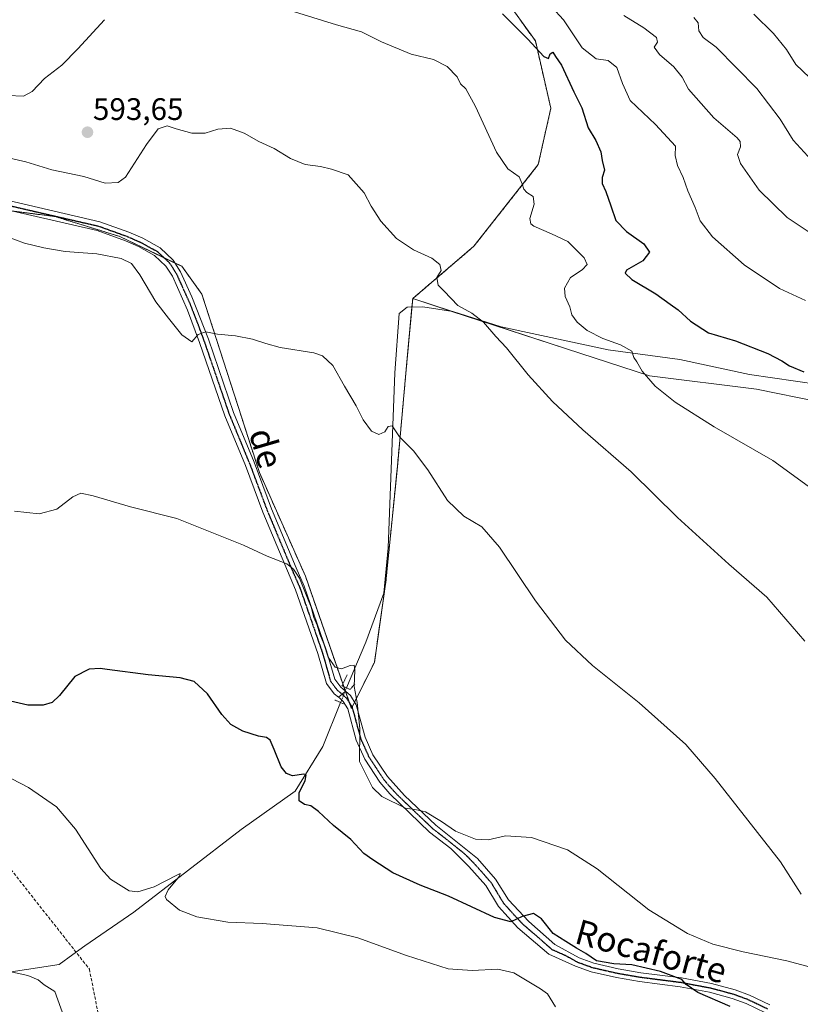
# Model space of a CAD drawing. Units: metres. Extents: x 634963 to 638426, y 4718179 to 4720560.
# Drawn here: x 636748 to 636999, y 4718670 to 4718987 of the extents above; entities that cross this region are included whole.
import ezdxf
from ezdxf.enums import TextEntityAlignment as Align

# ---------------------------------------------------------------- set-up
doc = ezdxf.new("R2010")
doc.units = ezdxf.units.M
doc.header["$MEASUREMENT"] = 0
for name, pattern in [('TRAZO_Y_PUNTO', [1, 0.5, -0.25, 0, -0.25]), ('TRAZOS', [0.75, 0.5, -0.25]), ('TRAZOS2', [0.375, 0.25, -0.125]), ('TRAZOSX2', [1.5, 1, -0.5])]:
    doc.linetypes.add(name, pattern=pattern)
for name, color, linetype, lineweight in [('Arbolado forestal', 92, 'TRAZOS', 0), ('Arbolado forestal CxS', 92, 'Continuous', 0), ('Camino', 19, 'Continuous', 0), ('Camino Cxs', 19, 'Continuous', 0), ('Camino eje', 39, 'TRAZO_Y_PUNTO', 13), ('Carátula', 7, 'Continuous', 5), ('Conducción de hidrocarburos lineal', 6, 'TRAZOSX2', 0), ('Corriente natural lineal', 142, 'Continuous', 13), ('Corriente natural lineal oculto', 19, 'TRAZO_Y_PUNTO', 13), ('Cultivos herbáceos CxS', 92, 'Continuous', 0), ('Curva de nivel maestra', 36, 'Continuous', 30), ('Curva de nivel normal', 36, 'Continuous', 0), ('Matorral', 135, 'Continuous', 0), ('Matorral CxS', 135, 'Continuous', 0), ('Pista no pavimentada', 254, 'Continuous', 13), ('Pista no pavimentada Cxs', 254, 'Continuous', 0), ('Pista pavimentada eje', 135, 'TRAZO_Y_PUNTO', 0), ('Puente lineal', 2, 'TRAZOS2', 0), ('Punto de cota en terreno', 7, 'Continuous', 0), ('Ruta', 19, 'TRAZOS2', 30), ('Rótulo de punto de cota en terreno', 19, 'Continuous', 0), ('Texto cartográfico', 19, 'Continuous', 0)]:
    doc.layers.add(name, color=color, linetype=linetype, lineweight=lineweight)
doc.styles.add('Arial', font='txt', dxfattribs={"height": 0.2})

# ---------------------------------------------------------------- blocks, each defined once
blk = doc.blocks.new('*U150')
at = {"layer": 'Cultivos herbáceos CxS', "color": 92, "linetype": 'Continuous', "lineweight": 0}
blk.add_polyline3d([(636734.4, 4718926.74, 585.35), (636759.18, 4718923.54, 585.5), (636779.97, 4718917.15, 585.46), (636799.95, 4718907.55, 586.35), (636806.42, 4718898.58, 585.76), (636824.93, 4718841.17, 582.55), (636839.74, 4718807.83, 580.36), (636854.54, 4718765.23, 579.19), (636861.95, 4718780.05, 581.82), (636865.65, 4718805.98, 583.29), (636869.35, 4718843.02, 584.35), (636872.44, 4718876.77, 586.82), (636874.3, 4718897.15, 588.24), (636923.84, 4718881.02, 592.27), (636950.55, 4718872.26, 595.01), (636985.02, 4718867.96, 597.58), (637005.01, 4718863.96, 598.44)], dxfattribs=at)
blk = doc.blocks.new('*U161')
at = {"layer": 'Curva de nivel normal', "color": 36, "linetype": 'Continuous', "lineweight": 0}
blk.add_polyline3d([(636984.11, 4718988.68, 620), (636990.48, 4718982.49, 620), (636994.62, 4718977.3, 620), (636997.68, 4718972.52, 620), (637002.02, 4718968.3, 620)], dxfattribs=at)
blk = doc.blocks.new('*U162')
at = {"layer": 'Curva de nivel normal', "color": 36, "linetype": 'Continuous', "lineweight": 0}
blk.add_polyline3d([(636964.86, 4718987.6, 615), (636966.19, 4718985.86, 615), (636966.43, 4718983.3, 615), (636967.85, 4718981.2, 615), (636972.05, 4718978.04, 615), (636985.06, 4718964.74, 615), (636992.65, 4718954.9, 615), (636996.82, 4718948.18, 615), (637002.66, 4718941.7, 615)], dxfattribs=at)
blk = doc.blocks.new('*U163')
at = {"layer": 'Curva de nivel normal', "color": 36, "linetype": 'Continuous', "lineweight": 0}
blk.add_polyline3d([(636737.58, 4718919.26, 585), (636749.26, 4718914.94, 585), (636755.52, 4718913.52, 585), (636762.37, 4718912.31, 585), (636772.6, 4718911.59, 585), (636780.42, 4718910.1, 585), (636783.75, 4718908.43, 585), (636786.47, 4718904.82, 585), (636791.62, 4718896.16, 585), (636795.71, 4718890.82, 585), (636799.94, 4718885.48, 585), (636803.21, 4718883.28, 585), (636805.25, 4718885.61, 585), (636807.66, 4718886.5, 585), (636811.42, 4718885.75, 585), (636817.26, 4718885.22, 585), (636822.66, 4718884.13, 585), (636827.03, 4718882.72, 585), (636831.6, 4718881.39, 585), (636842.49, 4718879.7, 585), (636845.2, 4718878.68, 585), (636848.56, 4718875.61, 585), (636852.3, 4718868.92, 585), (636856.06, 4718862.61, 585), (636858.35, 4718858.12, 585), (636861.06, 4718854.46, 585), (636863.44, 4718853.4, 585), (636865.29, 4718854.32, 585), (636866.37, 4718855.98, 585), (636867.63, 4718856.18, 585), (636870.03, 4718852.69, 585), (636874.5, 4718848.12, 585), (636879.19, 4718842, 585), (636885.45, 4718832.13, 585), (636890.75, 4718827.09, 585), (636896.5, 4718823.68, 585), (636902.24, 4718817.1, 585), (636913.83, 4718799.84, 585), (636923.52, 4718787.24, 585), (636932.23, 4718779.02, 585), (636947.16, 4718767.04, 585), (636962.26, 4718753.61, 585), (636971.68, 4718742.71, 585), (636992.74, 4718715.84, 585), (636999.4, 4718705.5, 585)], dxfattribs=at)
blk = doc.blocks.new('*U167')
at = {"layer": 'Curva de nivel normal', "color": 36, "linetype": 'Continuous', "lineweight": 0}
blk.add_polyline3d([(637001.95, 4718918.55, 610), (636994.88, 4718923.28, 610), (636985.89, 4718932.03, 610), (636979.81, 4718940.64, 610), (636978.82, 4718943.53, 610), (636979.8, 4718946.01, 610), (636979.71, 4718947.71, 610), (636978.74, 4718948.87, 610), (636971.28, 4718955.3, 610), (636963.13, 4718964.51, 610), (636961.05, 4718968.4, 610), (636958.33, 4718971.76, 610), (636953.72, 4718975.74, 610), (636952.07, 4718978.1, 610), (636953.16, 4718979.66, 610), (636952.8, 4718981.2, 610), (636948.74, 4718984.29, 610), (636942.24, 4718988.27, 610)], dxfattribs=at)
blk = doc.blocks.new('*U173')
at = {"layer": 'Curva de nivel normal', "color": 36, "linetype": 'Continuous', "lineweight": 0}
for points in [[(637006.32, 4718833.34, 595), (636990.26, 4718845.07, 595), (636971.41, 4718855.87, 595), (636958.77, 4718863.78, 595), (636952.35, 4718869.01, 595), (636948.18, 4718873.79, 595), (636946.47, 4718876.8, 595), (636945.53, 4718878.2, 595), (636944.85, 4718880.18, 595), (636941.16, 4718882.32, 595), (636935.55, 4718884.27, 595), (636930.51, 4718886.86, 595), (636927.2, 4718889.54, 595), (636925.5, 4718891.88, 595), (636924.88, 4718894.45, 595), (636923.37, 4718897.84, 595), (636923.12, 4718900.5, 595), (636925.1, 4718903.9, 595), (636928.87, 4718906.43, 595), (636930.47, 4718908.08, 595), (636929.46, 4718910.27, 595), (636924.23, 4718915.5, 595), (636918.99, 4718918.01, 595), (636913.25, 4718920.51, 595), (636912.28, 4718921.2, 595), (636912.02, 4718922.94, 595), (636913.42, 4718927.5, 595), (636913.08, 4718930.03, 595), (636911.01, 4718931.26, 595), (636910.03, 4718932.34, 595), (636909.5, 4718934.1, 595), (636908.62, 4718936.36, 595), (636904.91, 4718938.94, 595), (636901.28, 4718944.3, 595), (636894.51, 4718959, 595), (636891.43, 4718964.7, 595), (636889.68, 4718966.22, 595), (636888.61, 4718968.48, 595), (636885.44, 4718971.85, 595), (636881, 4718974.05, 595), (636873.82, 4718975.84, 595), (636864.22, 4718979.78, 595), (636857.8, 4718982.96, 595), (636849.74, 4718985.22, 595), (636830.06, 4718991.37, 595)], [(636775.07, 4718986.92, 595), (636766.52, 4718977.52, 595), (636761.34, 4718972.26, 595), (636755.7, 4718968.01, 595), (636751.78, 4718963.84, 595), (636748.93, 4718962.31, 595), (636743.9, 4718962.55, 595), (636738.14, 4718962.48, 595), (636734.62, 4718962.97, 595), (636731.52, 4718962.4, 595), (636729.21, 4718963.35, 595), (636724.2, 4718965.18, 595), (636712.25, 4718968.35, 595), (636700.59, 4718970.1, 595), (636684.62, 4718972.31, 595), (636664.93, 4718978.94, 595), (636656.12, 4718981.34, 595), (636650.3, 4718983.29, 595), (636647.45, 4718984.93, 595), (636645.36, 4718986.19, 595), (636644.04, 4718988.72, 595)]]:
    blk.add_polyline3d(points, dxfattribs=at)
blk = doc.blocks.new('*U175')
at = {"layer": 'Curva de nivel normal', "color": 36, "linetype": 'Continuous', "lineweight": 0}
blk.add_polyline3d([(636919.08, 4718990.93, 605), (636922.84, 4718986.88, 605), (636928.88, 4718977.9, 605), (636933.36, 4718974.36, 605), (636937.25, 4718973.75, 605), (636940.02, 4718971.52, 605), (636941.84, 4718966.39, 605), (636944.36, 4718960.87, 605), (636952.46, 4718953.14, 605), (636958.89, 4718946.23, 605), (636958.81, 4718943.2, 605), (636959.53, 4718940, 605), (636961.38, 4718936.17, 605), (636962.86, 4718931.84, 605), (636965.19, 4718926.5, 605), (636966.8, 4718922.16, 605), (636970.84, 4718917.02, 605), (636980.99, 4718908, 605), (636992.4, 4718900.44, 605), (637000.74, 4718896.49, 605)], dxfattribs=at)
blk = doc.blocks.new('*U190')
at = {"layer": 'Curva de nivel normal', "color": 36, "linetype": 'Continuous', "lineweight": 0}
blk.add_polyline3d([(636743.59, 4718942.61, 590), (636749.77, 4718941.13, 590), (636758.07, 4718938.54, 590), (636768.44, 4718936.45, 590), (636775.3, 4718934.3, 590), (636779.48, 4718934.5, 590), (636781.78, 4718936.2, 590), (636788.62, 4718946.76, 590), (636792.35, 4718951.74, 590), (636795.29, 4718952.74, 590), (636798.16, 4718951.8, 590), (636803.16, 4718950.44, 590), (636807.49, 4718950.4, 590), (636811.51, 4718951.73, 590), (636815.65, 4718951.97, 590), (636820.05, 4718950.4, 590), (636824.73, 4718947.68, 590), (636829.64, 4718945.42, 590), (636834.91, 4718942.2, 590), (636839.66, 4718940.34, 590), (636844.6, 4718939.7, 590), (636848.1, 4718938.81, 590), (636853.49, 4718936.97, 590), (636858.67, 4718931.19, 590), (636860.87, 4718926.93, 590), (636864, 4718922.02, 590), (636869.12, 4718916.46, 590), (636874.5, 4718912.85, 590), (636880.4, 4718910.14, 590), (636882.98, 4718908.14, 590), (636883.45, 4718906.17, 590), (636882.01, 4718903.98, 590), (636882.44, 4718901.46, 590), (636884.44, 4718899.54, 590), (636888.86, 4718894.96, 590), (636893.29, 4718892.45, 590), (636897.04, 4718889.57, 590), (636901.04, 4718884.96, 590), (636904.49, 4718881.34, 590), (636911.45, 4718872.59, 590), (636919.3, 4718864, 590), (636929.06, 4718854.96, 590), (636944.66, 4718841.37, 590), (636959.57, 4718826.75, 590), (636976.05, 4718811.73, 590), (636988.33, 4718801.01, 590), (637000.58, 4718786.92, 590)], dxfattribs=at)
blk = doc.blocks.new('*U192')
at = {"layer": 'Curva de nivel normal', "color": 36, "linetype": 'Continuous', "lineweight": 0}
blk.add_polyline3d([(636746.03, 4718828.73, 580), (636753.99, 4718827.85, 580), (636759.7, 4718829.42, 580), (636764.82, 4718833.35, 580), (636767.49, 4718834.54, 580), (636771.43, 4718833.67, 580), (636783.4, 4718830.12, 580), (636798.35, 4718826.36, 580), (636819.8, 4718817.79, 580), (636827.4, 4718814.29, 580), (636833.81, 4718811.77, 580), (636835.87, 4718810.12, 580), (636837.89, 4718807.22, 580), (636840.38, 4718800.72, 580), (636841.61, 4718797.8, 580), (636842.51, 4718794.55, 580), (636843.56, 4718792.08, 580), (636844.42, 4718789.1, 580), (636845.68, 4718786.02, 580), (636847.07, 4718781.72, 580), (636849.3, 4718778.54, 580), (636851.36, 4718778.02, 580), (636854.15, 4718779.02, 580), (636855.4, 4718779.15, 580), (636855.66, 4718777.52, 580), (636855.45, 4718772.3, 580), (636856.44, 4718767.15, 580), (636857.32, 4718758.84, 580), (636857.13, 4718748.17, 580), (636861.4, 4718739.81, 580), (636864.37, 4718736.88, 580), (636872.01, 4718733.12, 580), (636875.53, 4718732.63, 580), (636878.46, 4718731.92, 580), (636883.54, 4718728.88, 580), (636888.04, 4718725.79, 580), (636894.52, 4718723.15, 580), (636898.57, 4718722.99, 580), (636904.2, 4718724.27, 580), (636912.56, 4718723.71, 580), (636924.1, 4718719.78, 580), (636933.66, 4718713.58, 580), (636950.37, 4718700.39, 580), (636962.8, 4718692.81, 580), (636970.93, 4718689.42, 580), (636980.67, 4718686.92, 580), (636994.78, 4718684.06, 580), (637006.81, 4718680.78, 580)], dxfattribs=at)
blk = doc.blocks.new('*U193')
at = {"layer": 'Curva de nivel normal', "color": 36, "linetype": 'Continuous', "lineweight": 0}
blk.add_polyline3d([(636740.94, 4718681.35, 565), (636750.33, 4718679.28, 565), (636753.68, 4718677.94, 565), (636755.61, 4718676.26, 565), (636759.11, 4718674.17, 565), (636762.97, 4718663.46, 565)], dxfattribs=at)
blk = doc.blocks.new('*U202')
at = {"layer": 'Curva de nivel normal', "color": 36, "linetype": 'Continuous', "lineweight": 0}
blk.add_polyline3d([(636739.72, 4718745.34, 570), (636750.61, 4718739.79, 570), (636759.62, 4718733.57, 570), (636765.7, 4718726.38, 570), (636773.84, 4718713.72, 570), (636776.97, 4718710.32, 570), (636783.05, 4718706.54, 570), (636785.77, 4718706.22, 570), (636791.02, 4718707.82, 570), (636798.38, 4718711.62, 570), (636799.47, 4718712.11, 570), (636799.2, 4718711.23, 570), (636795.58, 4718706.84, 570), (636794.59, 4718704.75, 570), (636795.02, 4718703.8, 570), (636799.23, 4718700.35, 570), (636804.82, 4718698.18, 570), (636814.82, 4718696.48, 570), (636825.82, 4718696.01, 570), (636843.49, 4718694.68, 570), (636856.68, 4718691.39, 570), (636872.25, 4718685.68, 570), (636885.7, 4718681.48, 570), (636893.4, 4718680.86, 570), (636901.68, 4718681.33, 570), (636906.82, 4718680.17, 570), (636915.39, 4718674.97, 570), (636917.69, 4718673.36, 570), (636920.25, 4718669.24, 570)], dxfattribs=at)
blk = doc.blocks.new('*U212')
at = {"layer": 'Curva de nivel maestra', "color": 36, "linetype": 'Continuous', "lineweight": 30}
blk.add_polyline3d([(636903.22, 4718988.82, 600), (636911.36, 4718980.62, 600), (636916.48, 4718975.05, 600), (636918, 4718974.46, 600), (636918.51, 4718975.96, 600), (636919.42, 4718976.47, 600), (636920.31, 4718975.12, 600), (636922.2, 4718972.33, 600), (636926.22, 4718963.72, 600), (636928.7, 4718958.5, 600), (636930.74, 4718952.09, 600), (636933.24, 4718947.98, 600), (636934.84, 4718944.43, 600), (636935.35, 4718941.58, 600), (636936.06, 4718938.44, 600), (636935.34, 4718936.17, 600), (636935.28, 4718934.17, 600), (636936.47, 4718931.63, 600), (636938.12, 4718926.98, 600), (636939.65, 4718922.33, 600), (636943.08, 4718918.76, 600), (636948.66, 4718914.75, 600), (636950.55, 4718912.08, 600), (636948.41, 4718909.35, 600), (636943.12, 4718906.28, 600), (636942.67, 4718905.37, 600), (636944.85, 4718903.26, 600), (636952.62, 4718898.7, 600), (636957.18, 4718895.39, 600), (636959.79, 4718893.55, 600), (636963.73, 4718889.85, 600), (636969.51, 4718886.14, 600), (636978.25, 4718883.6, 600), (636988.61, 4718879.44, 600), (636993.16, 4718877.1, 600), (636995.63, 4718875.46, 600), (637000.19, 4718873.54, 600)], dxfattribs=at)
blk = doc.blocks.new('*U217')
at = {"layer": 'Curva de nivel maestra', "color": 36, "linetype": 'Continuous', "lineweight": 30}
blk.add_polyline3d([(636976.53, 4718669.31, 575), (636966.08, 4718673.82, 575), (636962.29, 4718676.4, 575), (636961, 4718678.02, 575), (636958.33, 4718679.01, 575), (636954.03, 4718680.58, 575), (636944.84, 4718682.77, 575), (636939.06, 4718683.02, 575), (636933.52, 4718683.97, 575), (636930.04, 4718686.38, 575), (636927.08, 4718688.1, 575), (636923.61, 4718690.29, 575), (636919.47, 4718692.86, 575), (636915.81, 4718697.58, 575), (636913.16, 4718699.28, 575), (636909.49, 4718698.3, 575), (636905.87, 4718696.6, 575), (636900.66, 4718698, 575), (636885.81, 4718704.83, 575), (636876.68, 4718708.36, 575), (636867.95, 4718712.3, 575), (636861.47, 4718716.48, 575), (636858.56, 4718718.57, 575), (636854.35, 4718723.03, 575), (636848.76, 4718727.52, 575), (636844.01, 4718732.04, 575), (636841.48, 4718733.92, 575), (636839.46, 4718734.32, 575), (636837.76, 4718735.51, 575), (636837.7, 4718738.14, 575), (636839.65, 4718741.96, 575), (636839.96, 4718743.86, 575), (636839.19, 4718744.11, 575), (636835.63, 4718743.57, 575), (636833.61, 4718744.29, 575), (636831.94, 4718746.46, 575), (636829.74, 4718752.08, 575), (636828.36, 4718755.04, 575), (636827.18, 4718755.86, 575), (636824.64, 4718756.32, 575), (636819.61, 4718757.96, 575), (636815.76, 4718760.12, 575), (636812.84, 4718763.26, 575), (636808.21, 4718769.91, 575), (636803.93, 4718773.95, 575), (636799.44, 4718775.12, 575), (636789.16, 4718776.01, 575), (636775.92, 4718777.8, 575), (636773.7, 4718778.1, 575), (636770.15, 4718777.91, 575), (636769.94, 4718777.8, 575), (636765.54, 4718775.51, 575), (636760.52, 4718769.37, 575), (636758.18, 4718767.14, 575), (636755.3, 4718766.31, 575), (636750.41, 4718766.35, 575), (636739.14, 4718768.83, 575)], dxfattribs=at)
blk = doc.blocks.new('5PATER')
at = {"layer": 'Carátula', "linetype": 'Continuous', "lineweight": 5}
h = blk.add_hatch(color=250, dxfattribs=at)
edge = h.paths.add_edge_path()
edge.add_ellipse((0, 0.01), major_axis=(-1.33, -1.34), ratio=0.999422, start_angle=0, end_angle=360)

msp = doc.modelspace()

# ---------------------------------------------------------------- linework, layer by layer
at = {"layer": 'Arbolado forestal', "color": 92, "linetype": 'TRAZOS', "lineweight": 0}
for points in [[(636874.3, 4718897.15, 588.24), (636894, 4718913.99, 591.99), (636914.71, 4718940.26, 596.13), (636918.76, 4718958.44, 598.48), (636913.78, 4718980.07, 599.93), (636892.99, 4719008.96, 600.76)], [(636745.42, 4718925.32, 585.44), (636759.18, 4718923.54, 585.5), (636779.97, 4718917.15, 585.46), (636794.17, 4718910.32, 585.66), (636797.79, 4718908.58, 585.95), (636799.95, 4718907.55, 586.35), (636806.42, 4718898.58, 585.76), (636824.93, 4718841.17, 582.55), (636839.74, 4718807.83, 580.36), (636851.79, 4718773.14, 578.78), (636852.09, 4718772.28, 578.88), (636852.57, 4718770.92, 579), (636852.6, 4718770.83, 579.01), (636852.61, 4718770.79, 579.01), (636853.87, 4718767.19, 579.14), (636854.54, 4718765.23, 579.19), (636854.77, 4718765.69, 579.27)], [(636854.77, 4718765.69, 579.27), (636855.57, 4718767.29, 579.54), (636861.95, 4718780.05, 581.82), (636865.65, 4718805.98, 583.29), (636869.35, 4718843.02, 584.35), (636872.44, 4718876.77, 586.82), (636874.05, 4718894.41, 587.96), (636874.3, 4718897.15, 588.24)]]:
    msp.add_polyline3d(points, dxfattribs=at)
at = {"layer": 'Arbolado forestal CxS', "color": 92, "linetype": 'Continuous', "lineweight": 0}
msp.add_polyline3d([(636892.99, 4719008.96, 600.76), (636913.78, 4718980.07, 599.93), (636918.76, 4718958.44, 598.48), (636914.71, 4718940.26, 596.13), (636894, 4718913.99, 591.99), (636874.3, 4718897.15, 588.24), (636874.3, 4718897.15, 588.24), (636872.44, 4718876.77, 586.82), (636869.35, 4718843.02, 584.35), (636865.65, 4718805.98, 583.29), (636861.95, 4718780.05, 581.82), (636854.54, 4718765.23, 579.19), (636839.74, 4718807.83, 580.36), (636824.93, 4718841.17, 582.55), (636806.42, 4718898.58, 585.76), (636799.95, 4718907.55, 586.35), (636779.97, 4718917.15, 585.46), (636759.18, 4718923.54, 585.5), (636734.4, 4718926.74, 585.35)], dxfattribs=at)
at = {"layer": 'Camino', "color": 19, "linetype": 'Continuous', "lineweight": 0}
for points in [[(636739.03, 4718929.87, 586.05), (636773.58, 4718921.91, 585.98), (636782.93, 4718918.55, 585.8), (636787.38, 4718916.57, 586.02), (636792.96, 4718913.51, 585.81), (636797.18, 4718909.56, 585.89), (636799.58, 4718905.75, 585.96), (636803.2, 4718897.72, 585.48), (636808.5, 4718884.08, 584.84), (636816.6, 4718860.52, 583.74), (636823.2, 4718844.51, 582.78), (636828.84, 4718829.49, 581.53), (636836.79, 4718810.47, 580.04), (636839.39, 4718804.57, 580.06), (636846.59, 4718783.81, 579.98), (636849.23, 4718774.66, 579.26), (636851.11, 4718772.13, 578.74), (636852.63, 4718770.8, 579.02)], [(636850.45, 4718768.87, 578.77), (636848.98, 4718769.98, 578.85), (636846.5, 4718773.3, 579.36), (636843.73, 4718782.9, 579.46), (636836.6, 4718803.47, 579.55), (636831.37, 4718815.66, 580.14), (636826.05, 4718828.38, 581.15), (636820.41, 4718843.41, 582.5), (636813.8, 4718859.46, 583.68), (636805.68, 4718883.07, 584.8), (636801.83, 4718893.48, 585.24), (636796.93, 4718904.33, 585.53), (636794.85, 4718907.64, 585.5), (636791.19, 4718911.06, 585.5), (636786.05, 4718913.88, 585.41), (636781.81, 4718915.77, 585.44), (636772.73, 4718919.03, 585.51), (636738.43, 4718926.93, 585.44)], [(636851.55, 4718769.85, 578.75), (636852.63, 4718770.8, 579.02)], [(636850.45, 4718768.87, 578.77), (636851.55, 4718769.85, 578.75)]]:
    msp.add_polyline3d(points, dxfattribs=at)
at = {"layer": 'Camino Cxs', "color": 19, "linetype": 'Continuous', "lineweight": 0}
msp.add_polyline3d([(636739.03, 4718929.87, 586.05), (636773.58, 4718921.91, 585.98), (636782.93, 4718918.55, 585.8), (636787.38, 4718916.57, 586.02), (636792.96, 4718913.51, 585.81), (636797.18, 4718909.56, 585.89), (636799.58, 4718905.75, 585.96), (636803.2, 4718897.72, 585.48), (636808.5, 4718884.08, 584.84), (636816.6, 4718860.52, 583.74), (636823.2, 4718844.51, 582.78), (636828.84, 4718829.49, 581.53), (636836.79, 4718810.47, 580.04), (636839.39, 4718804.57, 580.06), (636846.59, 4718783.81, 579.98), (636849.23, 4718774.66, 579.26), (636851.11, 4718772.13, 578.74), (636852.63, 4718770.8, 579.02), (636851.55, 4718769.85, 578.75), (636851.55, 4718769.85, 578.75), (636850.45, 4718768.87, 578.77), (636848.98, 4718769.98, 578.85), (636846.5, 4718773.3, 579.36), (636843.73, 4718782.9, 579.46), (636836.6, 4718803.47, 579.55), (636831.37, 4718815.66, 580.14), (636826.05, 4718828.38, 581.15), (636820.41, 4718843.41, 582.5), (636813.8, 4718859.46, 583.68), (636805.68, 4718883.07, 584.8), (636801.83, 4718893.48, 585.24), (636796.93, 4718904.33, 585.53), (636794.85, 4718907.64, 585.5), (636791.19, 4718911.06, 585.5), (636786.05, 4718913.88, 585.41), (636781.81, 4718915.77, 585.44), (636772.73, 4718919.03, 585.51), (636738.43, 4718926.93, 585.44)], dxfattribs=at)
at = {"layer": 'Camino eje', "color": 39, "linetype": 'TRAZO_Y_PUNTO', "lineweight": 13}
msp.add_polyline3d([(636738.73, 4718928.4, 585.53), (636773.16, 4718920.47, 585.73), (636782.37, 4718917.16, 585.6), (636786.72, 4718915.23, 585.67), (636792.08, 4718912.29, 585.63), (636793.91, 4718910.58, 585.67), (636796.02, 4718908.6, 585.59), (636797.22, 4718906.7, 585.68), (636798.26, 4718905.04, 585.7), (636800.07, 4718901.03, 585.49), (636802.52, 4718895.6, 585.35), (636805.17, 4718888.78, 585.08), (636807.09, 4718883.58, 584.8), (636815.2, 4718859.99, 583.71), (636818.51, 4718851.97, 583.26), (636821.81, 4718843.96, 582.61), (636827.45, 4718828.94, 581.32), (636834.08, 4718813.07, 580.09), (636836.7, 4718806.97, 579.75), (636838, 4718804.02, 579.8), (636845.16, 4718783.36, 579.73), (636847.87, 4718773.98, 579.26), (636849.11, 4718772.32, 578.96), (636850.05, 4718771.06, 578.83), (636850.83, 4718770.48, 578.77), (636851.55, 4718769.85, 578.75)], dxfattribs=at)
at = {"layer": 'Conducción de hidrocarburos lineal', "color": 6, "linetype": 'TRAZOSX2', "lineweight": 0}
msp.add_polyline3d([(636830.04, 4720394.54, 584.35), (636837.68, 4720373.58, 588.63), (636876.86, 4720295.92, 601.63), (636849.08, 4720237.77, 615.75), (636761.41, 4720142.32, 679.71), (636710.44, 4720065.07, 685.85), (636643.37, 4719969.16, 665.28), (636558.83, 4719853, 655.52), (636502.61, 4719695.22, 654.24), (636502.3, 4719553.5, 637.44), (636505.42, 4719462.23, 629.26), (636497.06, 4719322.55, 618.34), (636554.61, 4719231.67, 609.86), (636568.37, 4719113.13, 602.01), (636583.88, 4718966.63, 585.83), (636587.33, 4718917.12, 578.72), (636697.64, 4718773.58, 572.2), (636770.18, 4718681.35, 566.2), (636794.16, 4718560.38, 567.21), (636807.81, 4718478.15, 560.4), (636888.05, 4718361.29, 557.75), (636889.17, 4718275.6, 554.34), (636889.68, 4718216.19, 541.26)], dxfattribs=at)
at = {"layer": 'Corriente natural lineal', "color": 142, "linetype": 'Continuous', "lineweight": 13}
for points in [[(637005, 4718869.5, 599.41), (636982.77, 4718872.77, 597.48), (636960.3, 4718877.52, 596.04), (636937.19, 4718880.62, 594.29), (636902.81, 4718888.03, 590.45), (636887.23, 4718892.99, 588.91), (636877.57, 4718894.51, 588.36), (636872.56, 4718894.36, 587.77), (636869.91, 4718892.38, 587.49), (636868.57, 4718873.21, 586.37), (636866.38, 4718816.97, 583.38), (636865.04, 4718802.35, 583), (636859.21, 4718786.57, 581.66), (636852.95, 4718771.89, 579.13)], [(636851.09, 4718767.11, 578.57), (636845.33, 4718752.98, 576.54), (636836.48, 4718738.6, 573.84), (636819.08, 4718726.27, 572.01), (636784.55, 4718699.7, 568.7), (636768.75, 4718688.86, 566.67), (636764.91, 4718686.07, 566.22), (636760.45, 4718682.83, 565.4), (636727.37, 4718677.78, 563.49), (636694.42, 4718672.2, 561.91)]]:
    msp.add_polyline3d(points, dxfattribs=at)
at = {"layer": 'Corriente natural lineal oculto', "color": 19, "linetype": 'TRAZO_Y_PUNTO', "lineweight": 13}
msp.add_polyline3d([(636852.95, 4718771.89, 579.13), (636852.95, 4718771.88, 579.12), (636851.09, 4718767.12, 578.57), (636851.09, 4718767.11, 578.57)], dxfattribs=at)
at = {"layer": 'Cultivos herbáceos CxS', "color": 92, "linetype": 'Continuous', "lineweight": 0}
for points in [[(636745.42, 4718925.32, 585.44), (636759.18, 4718923.54, 585.5), (636779.97, 4718917.15, 585.46), (636794.17, 4718910.32, 585.66), (636797.79, 4718908.58, 585.95), (636799.95, 4718907.55, 586.35), (636806.42, 4718898.58, 585.76), (636824.93, 4718841.17, 582.55), (636839.74, 4718807.83, 580.36), (636851.79, 4718773.14, 578.78), (636852.09, 4718772.28, 578.88), (636852.57, 4718770.92, 579), (636852.6, 4718770.83, 579.01), (636852.61, 4718770.79, 579.01), (636853.87, 4718767.19, 579.14), (636854.54, 4718765.23, 579.19), (636854.77, 4718765.69, 579.27)], [(636854.77, 4718765.69, 579.27), (636855.57, 4718767.29, 579.54), (636861.95, 4718780.05, 581.82), (636865.65, 4718805.98, 583.29), (636869.35, 4718843.02, 584.35), (636872.44, 4718876.77, 586.82), (636874.05, 4718894.41, 587.96), (636874.3, 4718897.15, 588.24)], [(636874.3, 4718897.15, 588.24), (636886.93, 4718893.04, 588.84)], [(636886.93, 4718893.04, 588.84), (636923.84, 4718881.02, 592.27), (636950.55, 4718872.26, 595.01), (636985.02, 4718867.96, 597.58), (637005.01, 4718863.96, 598.44), (637004.21, 4718852.76, 597.15), (637020.2, 4718851.96, 598.72), (637029.79, 4718843.96, 598.47), (637052.17, 4718835.17, 599.27), (637084.69, 4718832.29, 599.81), (637120.13, 4718814.37, 595.84), (637150.51, 4718803.17, 593.04), (637168.09, 4718802.37, 592.85), (637179.29, 4718794.38, 591.8), (637199.97, 4718789.89, 592.3), (637216.62, 4718788.04, 593.02), (637229.57, 4718775.09, 592.65), (637254.43, 4718759.19, 592.62), (637270.42, 4718754.39, 592.81)]]:
    msp.add_polyline3d(points, dxfattribs=at)
at = {"layer": 'Matorral', "color": 135, "linetype": 'Continuous', "lineweight": 0}
for points in [[(636874.3, 4718897.15, 588.24), (636894, 4718913.99, 591.99), (636914.71, 4718940.26, 596.13), (636918.76, 4718958.44, 598.48), (636913.78, 4718980.07, 599.93), (636892.99, 4719008.96, 600.76)], [(636874.3, 4718897.15, 588.24), (636886.93, 4718893.04, 588.84)], [(636886.93, 4718893.04, 588.84), (636923.84, 4718881.02, 592.27), (636950.55, 4718872.26, 595.01), (636985.02, 4718867.96, 597.58), (637005.01, 4718863.96, 598.44), (637004.21, 4718852.76, 597.15), (637020.2, 4718851.96, 598.72), (637029.79, 4718843.96, 598.47), (637052.17, 4718835.17, 599.27), (637084.69, 4718832.29, 599.81), (637120.13, 4718814.37, 595.84), (637150.51, 4718803.17, 593.04), (637168.09, 4718802.37, 592.85), (637179.29, 4718794.38, 591.8), (637199.97, 4718789.89, 592.3), (637216.62, 4718788.04, 593.02), (637229.57, 4718775.09, 592.65), (637254.43, 4718759.19, 592.62), (637270.42, 4718754.39, 592.81)]]:
    msp.add_polyline3d(points, dxfattribs=at)
at = {"layer": 'Matorral CxS', "color": 135, "linetype": 'Continuous', "lineweight": 0}
msp.add_polyline3d([(637270.42, 4718754.39, 592.81), (637254.43, 4718759.19, 592.62), (637229.57, 4718775.09, 592.65), (637216.62, 4718788.04, 593.02), (637199.97, 4718789.89, 592.3), (637179.29, 4718794.38, 591.8), (637168.09, 4718802.37, 592.85), (637150.51, 4718803.17, 593.04), (637120.13, 4718814.37, 595.84), (637084.69, 4718832.29, 599.81), (637052.17, 4718835.17, 599.27), (637029.79, 4718843.96, 598.47), (637020.2, 4718851.96, 598.72), (637004.21, 4718852.76, 597.15), (637005.01, 4718863.96, 598.44), (636985.02, 4718867.96, 597.58), (636950.55, 4718872.26, 595.01), (636923.84, 4718881.02, 592.27), (636874.3, 4718897.15, 588.24), (636894, 4718913.99, 591.99), (636914.71, 4718940.26, 596.13), (636918.76, 4718958.44, 598.48), (636913.78, 4718980.07, 599.93), (636892.99, 4719008.96, 600.76)], dxfattribs=at)
at = {"layer": 'Pista no pavimentada', "color": 254, "linetype": 'Continuous', "lineweight": 13}
for points in [[(636851.55, 4718769.85, 578.75), (636852.63, 4718770.8, 579.02)], [(636852.63, 4718770.8, 579.02), (636854.26, 4718769.38, 579.36), (636856.14, 4718766.38, 579.65), (636858.95, 4718756.01, 580.44), (636861.5, 4718750.35, 580.51), (636866.14, 4718743.32, 580.51), (636871.7, 4718737.22, 580.32), (636881.69, 4718727.72, 579.4), (636895.18, 4718716.97, 578.36), (636901, 4718710.32, 577.07), (636905.15, 4718703.62, 575.82), (636911.72, 4718696.66, 574.59), (636920.07, 4718689.29, 574.17), (636927.88, 4718684.93, 574.26), (636932.58, 4718683.24, 574.45), (636940.43, 4718681.44, 574.72), (636947.77, 4718680.19, 574.47), (636960.81, 4718678.51, 575.02), (636970.49, 4718676.71, 576.33), (636978.07, 4718674.66, 576.64), (636982.76, 4718672.93, 576.93), (636989.23, 4718669.84, 576.46)], [(636850.45, 4718768.87, 578.77), (636851.55, 4718769.85, 578.75)], [(636987.92, 4718667.29, 575.34), (636981.64, 4718670.29, 575.82), (636977.2, 4718671.93, 575.45), (636969.85, 4718673.91, 575.32), (636960.36, 4718675.68, 574.33), (636947.35, 4718677.35, 573.77), (636939.87, 4718678.63, 573.64), (636931.77, 4718680.48, 573.89), (636926.76, 4718682.29, 573.85), (636918.08, 4718686.11, 573.65), (636908.15, 4718694.61, 574.57), (636901.94, 4718701.51, 575.75), (636897.88, 4718708.26, 576.85), (636892.36, 4718714.4, 577.71), (636886.57, 4718720.17, 578.38), (636879.74, 4718725.44, 578.95), (636866.94, 4718737.71, 580.23), (636863.73, 4718741.53, 580.25), (636858.87, 4718748.9, 579.96), (636856.12, 4718755, 579.77), (636853.36, 4718765.17, 578.85), (636851.91, 4718767.49, 578.72), (636850.68, 4718768.7, 578.76), (636850.45, 4718768.87, 578.77)]]:
    msp.add_polyline3d(points, dxfattribs=at)
at = {"layer": 'Pista no pavimentada Cxs', "color": 254, "linetype": 'Continuous', "lineweight": 0}
msp.add_polyline3d([(636987.92, 4718667.29, 575.34), (636981.64, 4718670.29, 575.82), (636977.2, 4718671.93, 575.45), (636969.85, 4718673.91, 575.32), (636960.36, 4718675.68, 574.33), (636947.35, 4718677.35, 573.77), (636939.87, 4718678.63, 573.64), (636931.77, 4718680.48, 573.89), (636926.76, 4718682.29, 573.85), (636918.08, 4718686.11, 573.65), (636908.15, 4718694.61, 574.57), (636901.94, 4718701.51, 575.75), (636897.88, 4718708.26, 576.85), (636892.36, 4718714.4, 577.71), (636886.57, 4718720.17, 578.38), (636879.74, 4718725.44, 578.95), (636866.94, 4718737.71, 580.23), (636863.73, 4718741.53, 580.25), (636858.87, 4718748.9, 579.96), (636856.12, 4718755, 579.77), (636853.36, 4718765.17, 578.85), (636851.91, 4718767.49, 578.72), (636850.68, 4718768.7, 578.76), (636850.45, 4718768.87, 578.77), (636851.55, 4718769.85, 578.75), (636852.63, 4718770.8, 579.02), (636854.26, 4718769.38, 579.36), (636856.14, 4718766.38, 579.65), (636858.95, 4718756.01, 580.44), (636861.5, 4718750.35, 580.51), (636866.14, 4718743.32, 580.51), (636871.7, 4718737.22, 580.32), (636881.69, 4718727.72, 579.4), (636895.18, 4718716.97, 578.36), (636901, 4718710.32, 577.07), (636905.15, 4718703.62, 575.82), (636911.72, 4718696.66, 574.59), (636920.07, 4718689.29, 574.17), (636927.88, 4718684.93, 574.26), (636932.58, 4718683.24, 574.45), (636940.43, 4718681.44, 574.72), (636947.77, 4718680.19, 574.47), (636960.81, 4718678.51, 575.02), (636970.49, 4718676.71, 576.33), (636978.07, 4718674.66, 576.64), (636982.76, 4718672.93, 576.93), (636989.23, 4718669.84, 576.46)], dxfattribs=at)
at = {"layer": 'Pista pavimentada eje', "color": 135, "linetype": 'TRAZO_Y_PUNTO', "lineweight": 0}
msp.add_polyline3d([(636851.55, 4718769.85, 578.75), (636851.99, 4718769.42, 578.85), (636852.96, 4718768.56, 579.05), (636853.81, 4718767.28, 579.13), (636854.75, 4718765.78, 579.27), (636856.16, 4718760.59, 579.65), (636857.54, 4718755.51, 580.09), (636860.19, 4718749.63, 580.24), (636864.94, 4718742.43, 580.39), (636866.54, 4718740.52, 580.43), (636869.32, 4718737.47, 580.26), (636875.72, 4718731.33, 579.82), (636880.72, 4718726.58, 579.21), (636884.13, 4718723.95, 578.98), (636890.88, 4718718.57, 578.22), (636893.77, 4718715.69, 577.98), (636896.53, 4718712.62, 577.45), (636899.44, 4718709.29, 576.93), (636901.52, 4718705.94, 576.37), (636903.55, 4718702.57, 575.79), (636906.65, 4718699.12, 575.22), (636909.94, 4718695.64, 574.59), (636914.9, 4718691.39, 574.18), (636919.08, 4718687.7, 573.88), (636923.42, 4718685.79, 573.99), (636927.32, 4718683.61, 573.87), (636929.67, 4718682.77, 574.01), (636932.18, 4718681.86, 574.14), (636936.23, 4718680.94, 574.52), (636940.15, 4718680.04, 574.18), (636943.89, 4718679.4, 574.03), (636947.56, 4718678.77, 574.06), (636954.07, 4718677.94, 574.3), (636960.59, 4718677.1, 574.68), (636965.33, 4718676.21, 575.11), (636970.17, 4718675.31, 575.8), (636973.85, 4718674.32, 575.88), (636977.64, 4718673.3, 575.96), (636982.2, 4718671.61, 576.38), (636988.58, 4718668.57, 575.87)], dxfattribs=at)
at = {"layer": 'Puente lineal', "color": 2, "linetype": 'TRAZOS2', "lineweight": 0}
for points in [[(636853.21, 4718776.09, 580.19), (636851.51, 4718772.55, 579.53), (636852.95, 4718771.89, 579.69), (636854.14, 4718771.34, 579.8), (636855.67, 4718773.21, 580.51)], [(636849.23, 4718767.96, 578.96), (636851.08, 4718767.11, 578.96), (636852, 4718766.7, 579.25)]]:
    msp.add_polyline3d(points, dxfattribs=at)
at = {"layer": 'Ruta', "color": 19, "linetype": 'TRAZOS2', "lineweight": 30}
for points in [[(636738.73, 4718928.4, 585.53), (636773.16, 4718920.47, 585.73), (636782.37, 4718917.16, 585.6), (636786.72, 4718915.23, 585.67), (636792.08, 4718912.29, 585.63), (636793.91, 4718910.58, 585.67), (636796.02, 4718908.6, 585.59), (636797.22, 4718906.7, 585.68), (636798.26, 4718905.04, 585.7), (636800.07, 4718901.03, 585.49), (636802.52, 4718895.6, 585.35), (636805.17, 4718888.78, 585.08), (636807.09, 4718883.58, 584.8), (636815.2, 4718859.99, 583.71), (636818.51, 4718851.97, 583.26), (636821.81, 4718843.96, 582.61), (636827.45, 4718828.94, 581.32), (636834.08, 4718813.07, 580.09), (636836.7, 4718806.97, 579.75), (636838, 4718804.02, 579.8), (636845.16, 4718783.36, 579.73), (636847.87, 4718773.98, 579.26), (636849.11, 4718772.32, 578.96), (636850.05, 4718771.06, 578.83), (636850.83, 4718770.48, 578.77), (636851.55, 4718769.85, 578.75)], [(636851.55, 4718769.85, 578.75), (636851.99, 4718769.42, 578.85), (636852.96, 4718768.56, 579.05), (636853.81, 4718767.28, 579.13), (636854.75, 4718765.78, 579.27), (636856.16, 4718760.59, 579.65), (636857.54, 4718755.51, 580.09), (636860.19, 4718749.63, 580.24), (636864.94, 4718742.43, 580.39), (636866.54, 4718740.52, 580.43), (636869.32, 4718737.47, 580.26), (636875.72, 4718731.33, 579.82), (636880.72, 4718726.58, 579.21), (636884.13, 4718723.95, 578.98), (636890.88, 4718718.57, 578.22), (636893.77, 4718715.69, 577.98), (636896.53, 4718712.62, 577.45), (636899.44, 4718709.29, 576.93), (636901.52, 4718705.94, 576.37), (636903.55, 4718702.57, 575.79), (636906.65, 4718699.12, 575.22), (636909.94, 4718695.64, 574.59), (636914.9, 4718691.39, 574.18), (636919.08, 4718687.7, 573.88), (636923.42, 4718685.79, 573.99), (636927.32, 4718683.61, 573.87), (636929.67, 4718682.77, 574.01), (636932.18, 4718681.86, 574.14), (636936.23, 4718680.94, 574.52), (636940.15, 4718680.04, 574.18), (636943.89, 4718679.4, 574.03), (636947.56, 4718678.77, 574.06), (636954.07, 4718677.94, 574.3), (636960.59, 4718677.1, 574.68), (636965.33, 4718676.21, 575.11), (636970.17, 4718675.31, 575.8), (636973.85, 4718674.32, 575.88), (636977.64, 4718673.3, 575.96), (636982.2, 4718671.61, 576.38), (636988.58, 4718668.57, 575.87)]]:
    msp.add_polyline3d(points, dxfattribs=at)

# ---------------------------------------------------------------- block references
at = {"layer": 'Cultivos herbáceos CxS', "color": 92, "linetype": 'Continuous', "lineweight": 0}
msp.add_blockref('*U150', (0, 0), dxfattribs=at)
at = {"layer": 'Curva de nivel maestra', "color": 36, "linetype": 'Continuous', "lineweight": 30}
for name in ['*U217', '*U212']:
    msp.add_blockref(name, (0, 0), dxfattribs=at)
at = {"layer": 'Curva de nivel normal', "color": 36, "linetype": 'Continuous', "lineweight": 0}
for name in ['*U192', '*U202', '*U173', '*U190', '*U163', '*U161', '*U162', '*U167', '*U175', '*U193']:
    msp.add_blockref(name, (0, 0), dxfattribs=at)
at = {"layer": 'Punto de cota en terreno', "linetype": 'Continuous', "lineweight": 0}
msp.add_blockref('5PATER', (636769.58, 4718950.69, 593.65), dxfattribs=at)

# ---------------------------------------------------------------- texts
at = {"layer": 'Rótulo de punto de cota en terreno', "color": 19, "linetype": 'Continuous', "lineweight": 0, "style": 'Arial'}
msp.add_text('593,65', height=7, dxfattribs=at).set_placement((636771.34, 4718952.45), align=Align.BOTTOM_LEFT)
at = {"layer": 'Texto cartográfico', "color": 19, "linetype": 'Continuous', "lineweight": 0, "style": 'Arial'}
for s, rotation, p in [('de', -73.7453, (636827.13, 4718849)), ('Rocaforte', -15.3606, (636951.07, 4718687.08))]:
    msp.add_text(s, height=8, rotation=rotation, dxfattribs=at).set_placement(p, align=Align.MIDDLE_CENTER)

doc.saveas('drawing.dxf')
